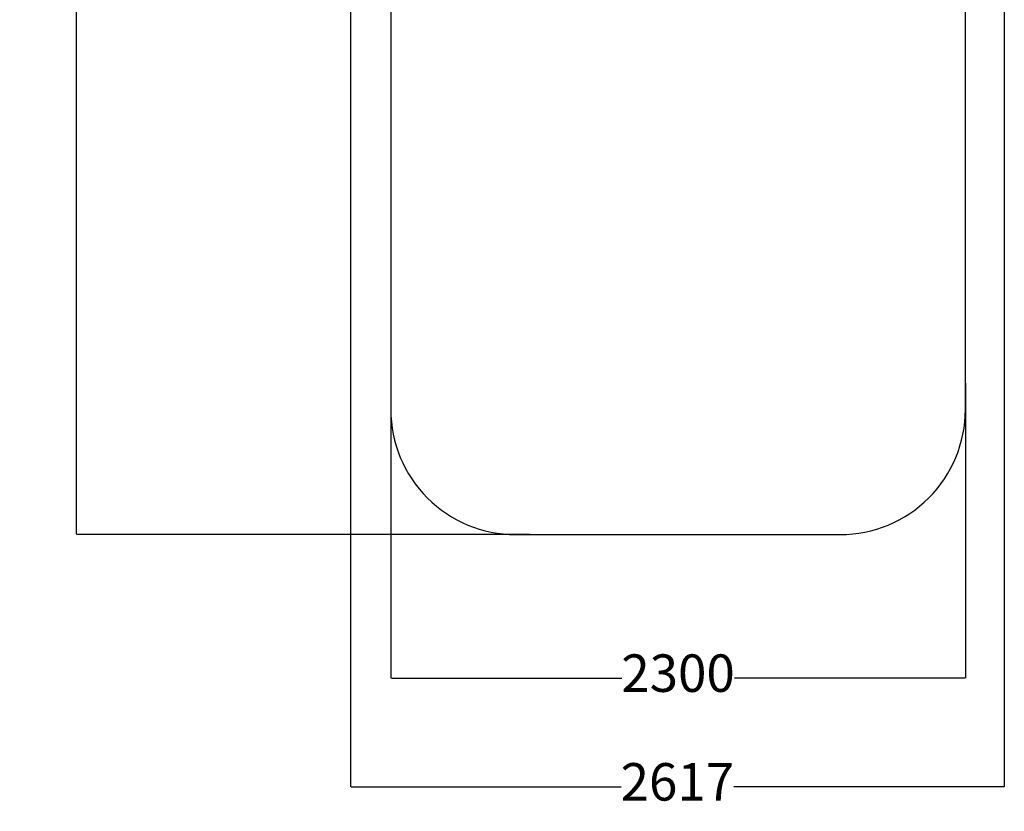
# Model space of a CAD drawing. Units: millimetres. Extents: x -852 to 3224, y -454 to 9513.
# Drawn here: x -852 to 3088, y -454 to 2714 of the extents above; entities that cross this region are included whole.
import ezdxf

# ---------------------------------------------------------------- set-up
doc = ezdxf.new("R2010")
doc.units = ezdxf.units.MM
doc.layers.add('Dimensions', color=7, linetype='Continuous')
doc.layers.add('Safetyarea', color=131, linetype='Continuous')
doc.styles.get("Standard").update_dxf_attribs({"font": 'arial.ttf'})
doc.dimstyles.new('Leikkiset keinu', dxfattribs={"dimtxt": 150, "dimasz": 2.5, "dimexe": 0.06, "dimexo": 0.625, "dimtad": 0, "dimtih": 1, "dimtoh": 1, "dimdec": 0, "dimtxsty": 'Standard', "dimcen": 2.5, "dimadec": 0, "dimazin": 0, "dimtfac": 1, "dimtmove": 0, "dimatfit": 3, "dimfxl": 1, "dimarcsym": 0})

# ---------------------------------------------------------------- blocks, each defined once
blk = doc.blocks.new('*D9')
at = {"layer": 'Defpoints', "color": 0}
for p in [(1132.6, 8353.3), (-625.4, 653.3), (1191.5, 653.3)]:
    blk.add_point(p, dxfattribs=at)
at = {"layer": 'Dimensions', "color": 0, "lineweight": -2}
for p, q in [((1132, 8353.3), (-625.4, 8353.3)), ((-625.4, 8350.8), (-625.4, 4580.5)), ((-625.4, 655.8), (-625.4, 4426.1)), ((1190.9, 653.3), (-625.4, 653.3))]:
    blk.add_line(p, q, dxfattribs=at)
at = {"layer": 'Dimensions', "color": 0}
for points in [[(-624.9, 8350.8), (-625.8, 8350.8), (-625.4, 8353.3)], [(-625.8, 655.8), (-624.9, 655.8), (-625.4, 653.3)]]:
    blk.add_solid(points, dxfattribs=at)
at = {"layer": 'Dimensions', "color": 0, "insert": (-625.4, 4503.3), "char_height": 150, "attachment_point": 5}
blk.add_mtext('7700', dxfattribs=at)
blk = doc.blocks.new('*D10')
at = {"layer": 'Defpoints', "color": 0}
for p in [(2932.6, 1259.8), (632.6, 1209.3), (2932.6, 79.3)]:
    blk.add_point(p, dxfattribs=at)
at = {"layer": 'Dimensions', "color": 0, "lineweight": -2}
for p, q in [((2932.6, 1259.2), (2932.6, 79.2)), ((632.6, 1208.7), (632.6, 79.2)), ((635.1, 79.3), (1557.3, 79.3)), ((2930.1, 79.3), (2008, 79.3))]:
    blk.add_line(p, q, dxfattribs=at)
at = {"layer": 'Dimensions', "color": 0}
for points in [[(635.1, 79.7), (635.1, 78.8), (632.6, 79.3)], [(2930.1, 78.8), (2930.1, 79.7), (2932.6, 79.3)]]:
    blk.add_solid(points, dxfattribs=at)
at = {"layer": 'Dimensions', "color": 0, "insert": (1782.6, 79.3), "char_height": 150, "attachment_point": 5}
blk.add_mtext('2300', dxfattribs=at)
blk = doc.blocks.new('*D12')
at = {"layer": 'Defpoints', "color": 0}
for p in [(471.4, 3495.2), (3088.4, 3484.3), (3088.4, -355.7)]:
    blk.add_point(p, dxfattribs=at)
at = {"layer": 'Dimensions', "color": 0, "lineweight": -2}
for p, q in [((471.4, 3494.6), (471.4, -355.7)), ((3088.4, 3483.7), (3088.4, -355.7)), ((473.9, -355.7), (1554.4, -355.7)), ((3085.9, -355.7), (2005.5, -355.7))]:
    blk.add_line(p, q, dxfattribs=at)
at = {"layer": 'Dimensions', "color": 0}
for points in [[(473.9, -355.2), (473.9, -356.1), (471.4, -355.7)], [(3085.9, -356.1), (3085.9, -355.2), (3088.4, -355.7)]]:
    blk.add_solid(points, dxfattribs=at)
at = {"layer": 'Dimensions', "color": 0, "insert": (1779.9, -355.7), "char_height": 150, "attachment_point": 5}
blk.add_mtext('2617', dxfattribs=at)

msp = doc.modelspace()

# ---------------------------------------------------------------- linework, layer by layer
at = {"layer": 'Safetyarea', "ltscale": 10, "flags": 128}
msp.add_lwpolyline([(632.6, 1153.3, 0.414214), (1132.6, 653.3), (2432.6, 653.3, 0.414214), (2932.6, 1153.3), (2932.6, 7853.3, 0.414214), (2432.6, 8353.3), (1132.6, 8353.3, 0.414214), (632.6, 7853.3), (632.6, 1153.3)], format="xyb", dxfattribs=at)

# ---------------------------------------------------------------- dimensions: what is measured, and where the dimension line sits
at = {"layer": 'Dimensions'}
dim = msp.add_linear_dim(base=(-625.4, 653.3), p1=(1132.6, 8353.3), p2=(1191.5, 653.3), angle=90, dimstyle='Leikkiset keinu', override={"dimlfac": 1}, dxfattribs=at)
dim.commit()
dim.dimension.update_dxf_attribs({"geometry": '*D9', "text_midpoint": (-625.4, 4503.3)})
for base, p1, p2, picture, middle in [((3088.4, -355.7), (471.4, 3495.2), (3088.4, 3484.3), '*D12', (1779.9, -355.7)), ((2932.6, 79.3), (632.6, 1209.3), (2932.6, 1259.8), '*D10', (1782.6, 79.3))]:
    dim = msp.add_linear_dim(base=base, p1=p1, p2=p2, dimstyle='Leikkiset keinu', override={"dimlfac": 1}, dxfattribs=at)
    dim.commit()
    dim.dimension.update_dxf_attribs({"geometry": picture, "text_midpoint": middle})

doc.saveas('drawing.dxf')
